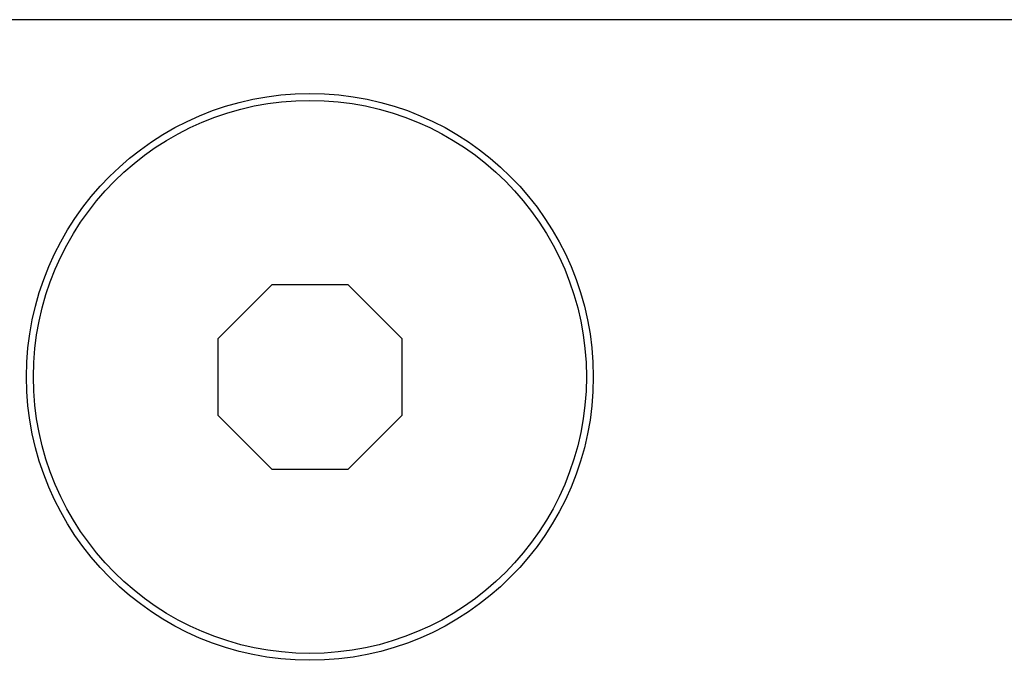
# Model space of a CAD drawing. Units: millimetres. Extents: x 0 to 2667, y 0 to 2159.
# Drawn here: x 2307 to 2328, y 730 to 744 of the extents above; entities that cross this region are included whole.
import ezdxf

# ---------------------------------------------------------------- set-up
doc = ezdxf.new("R2010")
doc.units = ezdxf.units.MM
doc.header["$LTSCALE"] = 146.685
doc.layers.add('00-KVZ-03-AMP', color=7, linetype='CONTINUOUS')

msp = doc.modelspace()

# ---------------------------------------------------------------- linework, layer by layer
at = {"layer": '00-KVZ-03-AMP', "color": 7, "linetype": 'Continuous'}
for p, q in [((2347.032, 744.312), (2201.032, 744.312)), ((2312.353, 738.562), (2311.182, 737.39)), ((2314.01, 738.562), (2312.353, 738.562)), ((2315.182, 737.39), (2314.01, 738.562)), ((2311.182, 737.39), (2311.182, 735.733)), ((2315.182, 735.733), (2315.182, 737.39)), ((2311.182, 735.733), (2312.353, 734.562)), ((2314.01, 734.562), (2315.182, 735.733)), ((2312.353, 734.562), (2314.01, 734.562))]:
    msp.add_line(p, q, dxfattribs=at)
for radius in [6.15, 6]:
    msp.add_circle((2313.182, 736.562), radius, dxfattribs=at)

doc.saveas('drawing.dxf')
